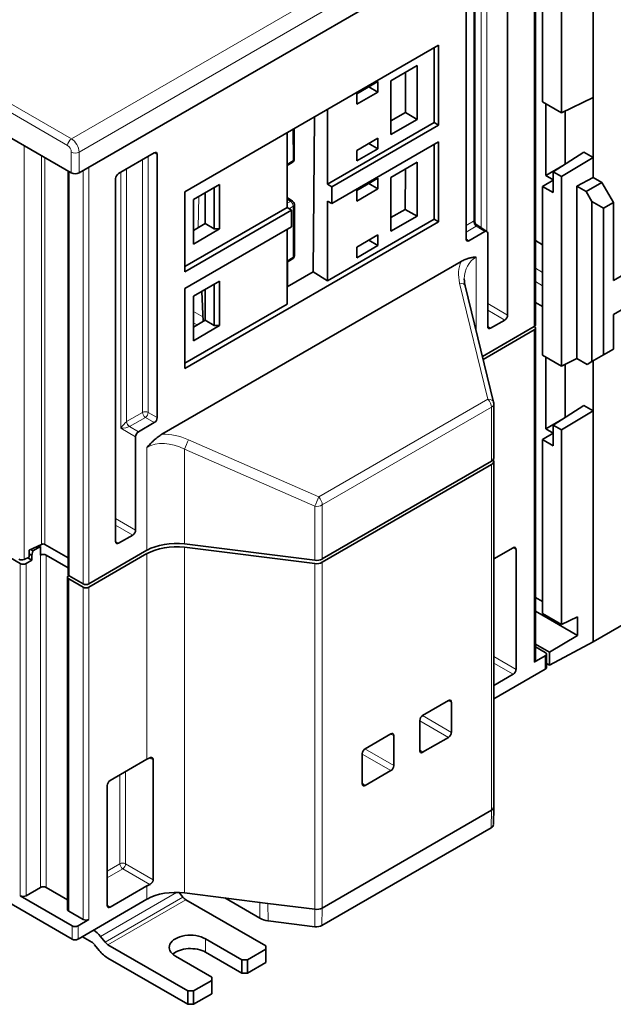
# Model space of a CAD drawing. Units: millimetres. Extents: x 48 to 1146, y 32 to 794.
# Drawn here: x 921 to 994, y 511 to 632 of the extents above; entities that cross this region are included whole.
import ezdxf

# ---------------------------------------------------------------- set-up
doc = ezdxf.new("R2010")
doc.units = ezdxf.units.MM
doc.layers.add('1', color=7, linetype='Continuous', true_color=0xffffff)

msp = doc.modelspace()

# ---------------------------------------------------------------- linework, layer by layer
at = {"layer": '1', "color": 18, "linetype": 'Continuous', "lineweight": 35}
for p, q in [((815.14, 677.83), (927.33, 613.05)), ((928.29, 613.05), (985.31, 645.97)), ((984.23, 594.45), (984.23, 645.35)), ((985.08, 641.35), (985.08, 621.77)), ((987.42, 640.61), (987.42, 620.42)), ((991.3, 641.48), (991.3, 622.28)), ((980.82, 640.1), (980.82, 595.64)), ((976.8, 607.11), (976.8, 638.19)), ((975.72, 604.95), (975.72, 637.16)), ((941.24, 610.74), (972.35, 628.7)), ((971.8, 619.22), (971.8, 628.38)), ((972.35, 628.7), (972.35, 618.9)), ((969.72, 626.2), (966.52, 624.34)), ((969.72, 619.6), (969.72, 626.2)), ((968.29, 625.36), (968.29, 620.43)), ((964.92, 624.24), (962.32, 622.73)), ((964.92, 622.95), (963.8, 623.59)), ((964.92, 622.95), (964.92, 624.24)), ((966.52, 617.75), (966.52, 624.34)), ((962.32, 621.45), (964.92, 622.95)), ((962.32, 622.73), (962.32, 621.45)), ((987.42, 620.42), (991.3, 622.28)), ((991.3, 614.93), (991.3, 622.28)), ((987.42, 620.42), (985.08, 621.77)), ((985.49, 621.54), (985.49, 612.74)), ((957.13, 619.91), (956.98, 600.92)), ((958.74, 611.68), (958.74, 620.84)), ((968.29, 620.43), (966.52, 619.41)), ((969.72, 619.6), (968.29, 620.43)), ((987.89, 614.13), (987.89, 620.65)), ((958.74, 611.68), (971.8, 619.22)), ((972.35, 618.9), (959.27, 611.35)), ((966.52, 617.75), (969.72, 619.6)), ((972.35, 618.9), (971.8, 619.22)), ((953.79, 617.98), (953.79, 608.82)), ((954.66, 614.77), (954.65, 618.48)), ((959.27, 609.31), (972.35, 616.86)), ((964.92, 617.3), (962.32, 615.79)), ((964.92, 616.01), (963.8, 616.65)), ((964.92, 616.01), (964.92, 617.3)), ((971.8, 607.38), (971.8, 616.54)), ((972.35, 616.86), (972.35, 607.06)), ((937.51, 615.51), (933.12, 612.97)), ((937.86, 615.3), (937.86, 583.09)), ((962.32, 614.51), (964.92, 616.01)), ((962.32, 615.79), (962.32, 614.51)), ((986.42, 613.2), (990.17, 615.59)), ((991.3, 614.93), (990.17, 615.59)), ((953.79, 613.97), (954.41, 614.33)), ((953.81, 610.01), (953.8, 613.98)), ((969.72, 614.36), (966.52, 612.5)), ((969.72, 607.76), (969.72, 614.36)), ((985.49, 612.74), (987.73, 614.03)), ((991.3, 614.93), (987.42, 612.62)), ((991.3, 614.93), (991.3, 612.48)), ((926.95, 613.27), (926.95, 563.91)), ((968.29, 613.52), (968.28, 608.59)), ((985.49, 612.74), (986.42, 612.2)), ((986.42, 610.65), (986.42, 613.2)), ((986.42, 613.2), (987.42, 612.62)), ((987.42, 589.39), (987.42, 612.62)), ((932.77, 612.36), (932.77, 567.9)), ((945.51, 611.65), (942.31, 609.79)), ((945.51, 611.65), (945.51, 606.2)), ((959.27, 611.35), (958.74, 611.68)), ((964.92, 612.4), (962.32, 610.9)), ((964.92, 611.11), (963.8, 611.75)), ((964.92, 611.11), (964.92, 612.4)), ((966.52, 605.91), (966.52, 612.5)), ((985.11, 611.4), (986.42, 612.17)), ((985.11, 611.4), (986.42, 610.65)), ((985.11, 611.4), (985.11, 590.73)), ((989.32, 611.42), (991.3, 612.48)), ((989.32, 611.42), (990.45, 610.77)), ((989.32, 590.31), (989.32, 611.42)), ((992.36, 611.87), (990.45, 610.77)), ((991.3, 612.48), (992.36, 611.87)), ((992.36, 611.87), (993.78, 609.42)), ((941.24, 600.94), (941.24, 610.74)), ((943.75, 610.63), (943.75, 606.84)), ((944.85, 606.2), (944.85, 611.26)), ((959.27, 611.35), (959.27, 609.31)), ((962.32, 609.61), (964.92, 611.11)), ((962.32, 610.9), (962.32, 609.61)), ((991.16, 609.54), (990.45, 610.77)), ((942.31, 609.79), (942.31, 604.34)), ((954.45, 609.59), (953.79, 610.02)), ((954.69, 602.94), (954.68, 609.17)), ((958.74, 599.84), (958.74, 609.59)), ((958.74, 609.59), (959.27, 609.31)), ((991.16, 609.54), (991.16, 589.95)), ((992.57, 608.73), (991.16, 609.54)), ((992.57, 608.73), (993.78, 609.42)), ((993.78, 609.42), (993.78, 599.88)), ((941.24, 601.57), (953.79, 608.82)), ((954.32, 608.49), (941.24, 600.94)), ((953.79, 608.82), (954.32, 608.49)), ((954.32, 606.45), (954.32, 608.49)), ((968.28, 608.59), (966.52, 607.57)), ((969.72, 607.76), (968.28, 608.59)), ((992.57, 590.77), (992.57, 608.73)), ((972.35, 607.06), (941.24, 589.1)), ((943.75, 606.84), (942.31, 606)), ((944.85, 606.2), (943.75, 606.84)), ((958.74, 599.84), (971.8, 607.38)), ((966.52, 605.91), (969.72, 607.76)), ((972.35, 607.06), (971.8, 607.38)), ((978.28, 605.89), (977.03, 606.69)), ((941.24, 598.9), (954.32, 606.45)), ((942.31, 604.34), (945.51, 606.2)), ((945.51, 606.2), (944.85, 606.2)), ((953.79, 606.14), (953.79, 596.98)), ((964.92, 605.45), (962.32, 603.95)), ((964.92, 604.17), (964.92, 605.45)), ((978.02, 605.87), (976.08, 604.74)), ((978.38, 594.23), (978.38, 605.66)), ((962.32, 602.67), (964.92, 604.17)), ((964.92, 604.17), (963.8, 604.81)), ((985.11, 604.25), (984.23, 604.76)), ((962.32, 603.95), (962.32, 602.67)), ((938.45, 581.04), (975.14, 602.22)), ((953.79, 602.13), (954.44, 602.51)), ((953.84, 599.11), (953.83, 602.16)), ((993.78, 599.88), (997.77, 602.18)), ((956.98, 600.92), (953.79, 599.08)), ((956.98, 600.92), (958.74, 599.84)), ((945.51, 599.81), (942.31, 597.95)), ((944.85, 594.36), (944.85, 599.42)), ((945.51, 599.81), (945.51, 594.36)), ((941.24, 589.1), (941.24, 598.9)), ((943.5, 594.85), (943.33, 598.54)), ((943.75, 598.79), (943.75, 595)), ((979.09, 584.99), (975.62, 599.21)), ((941.24, 589.73), (953.79, 596.98)), ((942.31, 597.95), (942.31, 592.5)), ((984.23, 597.19), (985.11, 596.68)), ((997.77, 598.02), (993.78, 595.71)), ((993.78, 595.71), (993.78, 591.46)), ((943.75, 595), (942.31, 594.17)), ((944.85, 594.36), (943.75, 595)), ((980.46, 595.03), (978.73, 594.03)), ((942.31, 592.5), (945.51, 594.36)), ((945.51, 594.36), (944.85, 594.36)), ((984.09, 594.24), (977.73, 590.57)), ((977.81, 590.21), (984.09, 593.84)), ((984.23, 553.34), (984.23, 594.04)), ((993.78, 591.46), (992.57, 590.77)), ((987.42, 589.39), (985.11, 590.73)), ((985.49, 590.51), (985.49, 581.71)), ((989.32, 590.31), (987.42, 589.39)), ((989.32, 590.31), (990.55, 589.6)), ((990.55, 589.6), (991.16, 589.95)), ((991.16, 589.95), (992.57, 590.77)), ((991.3, 583.91), (991.3, 590.03)), ((987.89, 583.11), (987.89, 589.62)), ((886.1, 585.42), (921.08, 565.22)), ((979.12, 578.14), (979.12, 584.75)), ((986.42, 582.17), (990.17, 584.56)), ((987.42, 581.59), (991.3, 583.91)), ((991.3, 583.91), (990.17, 584.56)), ((991.3, 583.91), (991.3, 555.62)), ((937.51, 582.48), (935.56, 581.35)), ((985.49, 581.71), (987.73, 583.01)), ((985.49, 581.71), (986.42, 581.17)), ((986.42, 579.62), (986.42, 582.17)), ((986.42, 582.17), (987.42, 581.59)), ((987.42, 557.73), (987.42, 581.59)), ((935.21, 569.31), (935.21, 580.74)), ((985.08, 580.4), (986.42, 581.17)), ((985.08, 580.4), (986.42, 579.62)), ((985.08, 580.4), (985.08, 559.09)), ((978.83, 577.73), (958.1, 565.77)), ((979.1, 577.86), (979.06, 577.95)), ((979.12, 535.4), (979.12, 577.73)), ((958.1, 565.36), (978.83, 577.33)), ((933.12, 567.7), (934.86, 568.7)), ((923.7, 567.56), (922.18, 566.83)), ((922.18, 566.01), (922.18, 566.83)), ((922.36, 566.92), (922.63, 566.76)), ((923.56, 567.3), (922.63, 566.76)), ((923.37, 567.41), (923.56, 567.3)), ((923.56, 567.3), (923.57, 566.24)), ((926.95, 565.92), (924.11, 567.55)), ((936.61, 566.83), (929.5, 562.73)), ((957.18, 565.61), (941.21, 567.61)), ((941.21, 567.21), (957.18, 565.2)), ((981.49, 567.15), (979.12, 565.78)), ((981.85, 566.94), (981.85, 552.25)), ((922.18, 566.01), (921.57, 565.72)), ((921.79, 565.22), (922.5, 565.63)), ((922.5, 565.63), (921.99, 565.92)), ((922.5, 566.2), (922.18, 566.38)), ((922.63, 566.76), (922.5, 566.2)), ((922.5, 565.63), (922.5, 566.2)), ((923.56, 566.24), (923.57, 566.24)), ((926.95, 564.69), (924.27, 566.24)), ((929.5, 562.32), (936.61, 566.43)), ((926.88, 563.54), (926.88, 522.84)), ((927.03, 563.75), (927.02, 563.75)), ((927.02, 563.34), (928.79, 562.32)), ((928.79, 562.73), (927.09, 563.71)), ((984.23, 561.04), (985.08, 560.56)), ((999.93, 560.6), (991.3, 555.62)), ((984.23, 559.38), (989.4, 556.4)), ((985.08, 559.09), (987.42, 557.73)), ((987.42, 557.73), (989.4, 558.68)), ((989.4, 556.4), (989.4, 558.68)), ((985.96, 554.34), (989.4, 556.4)), ((984.23, 555.34), (985.96, 554.34)), ((984.23, 555.01), (985.43, 554.32)), ((991.3, 555.62), (985.96, 552.75)), ((985.43, 553.91), (984.09, 553.13)), ((985.58, 552.48), (985.58, 554.11)), ((985.96, 554.34), (985.96, 552.75)), ((985.96, 552.75), (985.58, 552.97)), ((979.12, 548.63), (985.43, 552.28)), ((981.49, 551.64), (979.12, 550.26)), ((970.4, 546.6), (973.57, 548.43)), ((973.92, 548.23), (973.92, 544.53)), ((970.05, 542.29), (970.05, 545.99)), ((963.35, 542.53), (966.52, 544.36)), ((966.87, 544.16), (966.87, 540.46)), ((973.57, 543.92), (970.4, 542.09)), ((963, 538.22), (963, 541.92)), ((932.09, 538.63), (936.61, 541.24)), ((937.37, 541.19), (937.37, 526.49)), ((966.52, 539.85), (963.35, 538.02)), ((931.74, 538.02), (931.74, 523.32)), ((958.1, 523.02), (978.83, 534.99)), ((979.07, 533.23), (979.12, 535.39)), ((958.06, 520.88), (978.79, 532.85)), ((912.6, 527.78), (927.45, 519.21)), ((921.79, 524.52), (923.56, 525.54)), ((926.88, 524.03), (924.27, 525.54)), ((932.09, 523.11), (936.61, 525.72)), ((940.55, 524.93), (941.01, 524.34)), ((951.42, 523.59), (941.21, 524.87)), ((921.08, 524.52), (927.45, 520.84)), ((936.61, 524.09), (928.16, 519.21)), ((941.37, 524.03), (951.17, 518.37)), ((950.46, 521.76), (946.14, 524.25)), ((951.42, 523.59), (957.18, 522.87)), ((928.79, 521.62), (927.02, 522.64)), ((928.16, 520.84), (929.5, 521.62)), ((951.45, 521.45), (957.19, 520.73)), ((928.69, 519.51), (929.84, 518.85)), ((930.9, 519.54), (931.47, 518.83)), ((943.78, 519.25), (948.24, 516.68)), ((930.19, 518.53), (930.76, 517.83)), ((931.82, 518.52), (941.63, 512.86)), ((943.78, 517.62), (948.24, 515.04)), ((951.17, 517.96), (948.94, 516.68)), ((951.17, 517.96), (951.17, 518.37)), ((951.17, 516.33), (951.17, 517.96)), ((931.82, 516.89), (941.63, 511.23)), ((944.56, 514.55), (940.11, 517.13)), ((948.24, 515.04), (948.24, 516.68)), ((948.24, 516.68), (948.94, 516.68)), ((948.94, 516.68), (948.94, 515.04)), ((951.17, 516.33), (948.94, 515.04)), ((948.94, 515.04), (948.24, 515.04)), ((944.56, 514.15), (942.33, 512.86)), ((944.56, 514.15), (944.56, 514.55)), ((944.56, 512.51), (944.56, 514.15)), ((941.63, 512.86), (942.33, 512.86)), ((941.63, 511.23), (941.63, 512.86)), ((942.33, 512.86), (942.33, 511.23)), ((944.56, 512.51), (942.33, 511.23)), ((942.33, 511.23), (941.63, 511.23))]:
    msp.add_line(p, q, dxfattribs=at)
at = {"layer": '1', "color": 8, "linetype": 'Continuous', "lineweight": 18}
for p, q in [((927.35, 617.22), (984.19, 650.04)), ((985.16, 648.43), (928.29, 615.6)), ((984.09, 594.24), (984.09, 645.27)), ((976.66, 607.15), (976.66, 638.11)), ((977.57, 606.34), (977.57, 638.64)), ((978.27, 639.04), (978.27, 605.9)), ((899.49, 633.31), (927.35, 617.22)), ((926.87, 616.41), (898.55, 632.76)), ((954.52, 614.56), (954.51, 618.4)), ((921.57, 565.72), (921.57, 616.38)), ((923.7, 615.15), (923.7, 567.56)), ((927.33, 613.05), (927.33, 615.6)), ((928.29, 615.6), (928.29, 613.05)), ((936.76, 583.72), (936.76, 615.08)), ((937.49, 615.49), (937.86, 615.3)), ((924.11, 567.55), (924.11, 614.91)), ((936.07, 614.67), (936.07, 583.72)), ((953.79, 614.14), (954.52, 614.56)), ((927.09, 613.19), (927.09, 563.71)), ((928.79, 562.73), (928.79, 613.34)), ((929.5, 613.75), (929.5, 562.73)), ((933.4, 613.14), (933.4, 581.78)), ((934.1, 582.58), (934.1, 613.54)), ((942.95, 610.16), (942.89, 606.34)), ((954.19, 609.57), (953.79, 609.83)), ((953.79, 609.34), (954.19, 609.57)), ((954.53, 608.96), (954.03, 608.67)), ((954.55, 602.74), (954.53, 608.96)), ((975.72, 606.61), (976.64, 607.14)), ((976.98, 606.53), (975.72, 605.81)), ((978.02, 605.87), (976.98, 606.53)), ((975.72, 604.97), (976.08, 604.74)), ((953.79, 602.3), (954.55, 602.74)), ((976.97, 602.75), (976.97, 593.65)), ((985.11, 600.87), (984.23, 601.38)), ((978.41, 585.33), (974.93, 599.55)), ((985.11, 599.24), (984.23, 599.75)), ((978.38, 597.05), (980.82, 595.64)), ((942.31, 596.08), (943.47, 595.41)), ((980.46, 595.03), (978.38, 596.23)), ((942.76, 594.43), (942.31, 594.69)), ((978.38, 594.25), (978.73, 594.03)), ((984.09, 553.13), (984.09, 593.84)), ((957.68, 573.37), (978.41, 585.33)), ((936.07, 583.72), (934.12, 582.59)), ((937.86, 583.09), (936.76, 583.72)), ((978.83, 584.35), (958.1, 572.38)), ((978.83, 577.73), (978.83, 584.35)), ((934.47, 581.99), (936.41, 583.11)), ((936.41, 583.11), (937.51, 582.48)), ((933.4, 581.78), (935.21, 580.74)), ((935.56, 581.35), (934.47, 581.99)), ((941.71, 580.37), (957.68, 573.37)), ((936.61, 566.83), (936.61, 579.44)), ((941.21, 579.22), (941.21, 567.61)), ((957.18, 572.22), (941.21, 579.22)), ((978.83, 534.99), (978.83, 577.33)), ((957.18, 565.61), (957.18, 572.22)), ((958.1, 572.38), (958.1, 565.77)), ((935.21, 569.31), (932.77, 570.72)), ((932.77, 569.9), (934.86, 568.7)), ((933.12, 567.7), (932.77, 567.92)), ((941.21, 567.21), (941.21, 524.87)), ((981.85, 566.94), (981.47, 567.13)), ((923.56, 525.54), (923.56, 566.24)), ((924.27, 566.24), (924.27, 525.54)), ((936.61, 541.24), (936.61, 566.43)), ((921.08, 524.52), (921.08, 565.22)), ((921.79, 565.22), (921.79, 524.52)), ((957.18, 522.87), (957.18, 565.2)), ((958.1, 565.36), (958.1, 523.02)), ((927.02, 563.34), (927.02, 522.64)), ((928.79, 521.62), (928.79, 562.32)), ((929.5, 562.32), (929.5, 521.62)), ((979.12, 553.82), (981.85, 552.25)), ((985.43, 552.28), (985.43, 553.91)), ((981.49, 551.64), (979.12, 553.01)), ((973.92, 548.23), (973.49, 548.38)), ((970.37, 546.58), (973.92, 544.53)), ((973.57, 543.92), (970.05, 545.95)), ((966.87, 544.16), (966.44, 544.31)), ((966.52, 539.85), (963, 541.88)), ((963.32, 542.51), (966.87, 540.46)), ((970.05, 542.39), (970.4, 542.09)), ((933.3, 539.32), (933.3, 528.43)), ((933.99, 528.44), (933.99, 539.72)), ((963, 538.32), (963.35, 538.02)), ((978.79, 532.85), (978.83, 534.99)), ((933.3, 528.43), (931.74, 527.53)), ((937.37, 526.49), (933.99, 528.44)), ((931.74, 526.73), (933.64, 527.82)), ((933.64, 527.82), (936.95, 525.91)), ((940.24, 524.94), (930.9, 519.54)), ((936.61, 524.09), (936.61, 525.72)), ((941.01, 524.34), (931.47, 518.83)), ((941.37, 524.03), (931.82, 518.52)), ((950.46, 521.76), (950.44, 523.71)), ((951.42, 523.59), (951.45, 521.45)), ((932.09, 523.11), (931.74, 523.35)), ((957.19, 520.73), (957.18, 522.87)), ((958.1, 523.02), (958.06, 520.88)), ((927.45, 519.21), (927.45, 520.84)), ((928.16, 520.84), (928.16, 519.21)), ((943.78, 517.62), (943.78, 519.25))]:
    msp.add_line(p, q, dxfattribs=at)
at = {"layer": '1', "color": 18, "linetype": 'Continuous', "lineweight": 35}
for centre, radius, start, end in [((954.16, 614.76), 0.5, 300.1477, 0.1481), ((954.18, 609.17), 0.5, 0.1481, 56.5391), ((954.19, 602.94), 0.5, 300.1477, 0.1481), ((978.12, 584.75), 1, 360, 13.7221)]:
    msp.add_arc(centre, radius, start, end, dxfattribs=at)
at = {"layer": '1', "color": 8, "linetype": 'Continuous', "lineweight": 18}
for centre, major_axis, ratio, start_param, end_param in [((927.35, 616.67), (0.337, 0.585), 0.57735, 0.785398, 2.321288), ((926.86, 615.85), (-0.319, 0.595), 0.597134, 3.980613, 5.516502), ((927.33, 616.11), (-0.66, 1.18), 0.58734, 3.970937, 5.506827), ((927.81, 615.85), (-0.675, 0), 0.536374, 0.786007, 2.355586), ((954.16, 614.76), (0.251, -0.432), 0.575627, 0.00001, 0.783912), ((954.16, 614.76), (-0.5, -0.001), 0.579068, 2.3547, 3.14158), ((954.18, 609.17), (-0.276, -0.417), 0.576527, 3.141613, 3.964219), ((954.18, 609.17), (0.251, -0.432), 0.575627, 0.783912, 2.319802), ((954.18, 609.17), (-0.5, -0.001), 0.579068, 2.3547, 3.14158), ((976.64, 606.32), (0.5, 0.867), 0.576955, 0.759557, 0.785052), ((976.99, 606.94), (0.25, -0.433), 0.57735, 3.926991, 5.471607), ((977.01, 606.95), (0.24, -0.438), 0.591881, 3.940068, 5.484025), ((976.3, 606.56), (0.478, 0.608), 0.240984, 5.985812, 6.771202), ((976.3, 606.56), (0.77, 0.075), 0.24138, 5.795469, 6.581171), ((976.99, 606.12), (0.231, 0.445), 0.575383, 0.733611, 0.759106), ((954.19, 602.94), (0.251, -0.432), 0.575627, 0.00001, 0.783912), ((954.19, 602.94), (-0.5, -0.001), 0.579068, 2.3547, 3.14158), ((980.8, 599.1), (-5.45, 3.49), 0.716626, 0.092685, 0.6437), ((980.51, 598.53), (-4.32, 3.56), 0.706295, 6.02485, 6.810034), ((974.65, 598.97), (-0.971, -0.237), 0.544687, 3.14161, 4.282306), ((978.12, 584.75), (-0.971, -0.237), 0.544687, 3.14161, 4.282306), ((978.12, 584.75), (-0.5, 0.866), 0.57735, 3.926991, 5.078908), ((936.42, 583.51), (-0.5, 0), 0.57735, 3.953171, 5.497787), ((936.42, 583.51), (0.25, -0.433), 0.57735, 3.926991, 5.471607), ((936.42, 583.51), (-0.25, -0.433), 0.546739, 0.785741, 2.355852), ((978.12, 584.75), (-1, 0), 0.57735, 2.356194, 3.141583), ((933.75, 581.99), (0.483, 0.624), 0.207739, 0.522989, 2.067605), ((934.12, 581.78), (0.5, 0.866), 0.577746, 0.785733, 0.811227), ((934.46, 582.38), (0.259, -0.427), 0.562445, 3.914564, 5.458522), ((934.47, 582.39), (0.25, -0.433), 0.57735, 3.926991, 5.471607), ((933.75, 581.99), (0.794, 0.091), 0.237304, 4.23691, 5.781526), ((934.47, 581.57), (0.25, 0.433), 0.608753, 0.785743, 0.811237), ((940.15, 575.22), (-4.32, 3.56), 0.706295, 5.025391, 6.02485), ((940.43, 575.8), (-5.45, 3.49), 0.716626, 4.927967, 5.478982), ((941.42, 579.79), (0.402, 0.916), 0.040062, 4.066396, 5.415433), ((957.39, 572.79), (0.402, 0.916), 0.040062, 4.066396, 5.415433), ((957.39, 572.79), (-0.5, 0.866), 0.57735, 3.926991, 5.078908), ((957.39, 572.79), (-1, 0), 0.57735, 1.356736, 2.356194), ((933.65, 528.23), (-0.5, 0), 0.57735, 3.961897, 5.497787), ((933.65, 528.23), (0.25, -0.433), 0.57735, 3.926991, 5.462881), ((933.65, 528.23), (-0.25, -0.433), 0.536374, 0.786007, 2.355586)]:
    msp.add_ellipse(centre, major_axis=major_axis, ratio=ratio, start_param=start_param, end_param=end_param, dxfattribs=at)
at = {"layer": '1', "color": 18, "linetype": 'Continuous', "lineweight": 35}
for centre, major_axis, ratio, start_param, end_param in [((937.51, 615.1), (0.25, 0.433), 0.576955, 5.49813, 7.068241), ((927.81, 613.33), (0.675, 0), 0.578054, 3.927601, 5.497178), ((933.12, 612.56), (0.25, 0.433), 0.577746, 0.785741, 2.355852), ((978.02, 605.46), (0.25, 0.433), 0.576955, 5.49813, 7.068241), ((976.08, 605.15), (0.25, 0.433), 0.576955, 2.356537, 3.926648), ((980.46, 595.44), (0.25, 0.433), 0.577746, 3.927333, 5.497445), ((978.73, 594.44), (0.25, 0.433), 0.576955, 2.356537, 3.926648), ((983.73, 594.45), (0.5, 0), 0.57735, 5.497787, 6.283184), ((983.73, 594.04), (-0.5, 0), 0.57735, 2.356194, 3.926991), ((937.51, 582.88), (0.25, 0.433), 0.577746, 3.927333, 5.497445), ((935.56, 580.94), (0.25, 0.433), 0.577746, 0.785741, 2.355852), ((978.12, 578.14), (1, 0), 0.57735, 5.497791, 6.283179), ((978.12, 577.73), (-1, 0), 0.57735, 2.356198, 3.355658), ((934.86, 569.11), (0.25, 0.433), 0.577746, 3.927333, 5.497445), ((923.89, 567.43), (-0.3, 0), 0.57735, 3.926991, 5.410531), ((933.12, 568.1), (0.25, 0.433), 0.576955, 2.356537, 3.926648), ((940.15, 564.79), (-5, 0), 0.57735, 4.498329, 5.497787), ((940.15, 564.38), (5, 0), 0.57735, 1.356736, 2.356194), ((981.49, 566.74), (0.25, 0.434), 0.576647, 5.498396, 7.067974), ((921.25, 565.94), (0.5, 0), 0.57735, 3.926991, 5.410521), ((923.91, 566.03), (0.5, 0), 0.57735, 0.785398, 2.356194), ((957.39, 566.17), (1, 0), 0.57735, 4.498324, 5.497787), ((921.44, 565.42), (-0.5, 0), 0.57735, 0.785398, 2.356194), ((957.39, 565.77), (-1, 0), 0.57735, 1.356731, 2.356191), ((927.38, 563.54), (-0.5, 0), 0.57735, 5.497787, 7.068583), ((927.45, 563.91), (0.5, 0), 0.57735, 3.141598, 3.926991), ((929.15, 562.93), (0.5, 0), 0.57735, 3.926991, 5.497787), ((929.15, 562.52), (-0.5, 0), 0.57735, 0.785398, 2.356194), ((985.08, 554.11), (0.5, 0), 0.57735, 5.497787, 7.068583), ((983.73, 553.34), (-0.5, 0), 0.57735, 2.356194, 3.141591), ((985.08, 552.48), (0.5, 0), 0.57735, 5.497787, 6.283184), ((981.49, 552.04), (0.25, 0.433), 0.578054, 3.9276, 5.497178), ((973.56, 548.02), (0.253, 0.438), 0.571076, 5.50325, 7.06312), ((970.41, 546.19), (0.25, 0.433), 0.583693, 0.790861, 2.350731), ((966.51, 543.95), (0.253, 0.438), 0.571076, 5.50325, 7.06312), ((973.56, 544.33), (0.25, 0.433), 0.583693, 3.932454, 5.492324), ((963.36, 542.12), (0.25, 0.433), 0.583693, 0.790861, 2.350731), ((970.41, 542.5), (0.253, 0.438), 0.571076, 2.361658, 3.921528), ((966.51, 540.25), (0.25, 0.433), 0.583693, 3.932454, 5.492324), ((932.09, 538.22), (0.25, 0.433), 0.578054, 0.786007, 2.355586), ((963.36, 538.43), (0.253, 0.438), 0.571076, 2.361658, 3.921528), ((978.12, 535.4), (-1, 0), 0.57735, 2.356194, 3.141583), ((978.12, 533.23), (0.954, 0), 0.57735, 5.497787, 6.270838), ((940.15, 523.68), (-5, 0), 0.57735, 5.39722, 5.497787), ((923.91, 525.33), (0.5, 0), 0.57735, 0.785398, 2.356194), ((940.15, 522.05), (-5, 0), 0.57735, 4.498329, 5.497787), ((921.44, 524.72), (0.5, 0), 0.57735, 3.926991, 5.497787), ((941.37, 524.85), (0.5, -0.866), 0.57735, 4.974188, 5.497787), ((927.38, 522.84), (0.5, 0), 0.57735, 3.141594, 3.926991), ((932.09, 523.52), (0.25, 0.434), 0.576647, 2.356803, 3.926382), ((957.39, 523.43), (-1, 0), 0.57735, 1.356736, 2.356194), ((929.15, 521.82), (0.5, 0), 0.57735, 3.926991, 5.497787), ((951.87, 522.58), (2, 0), 0.577402, 3.926896, 4.498144), ((927.8, 521.04), (-0.5, 0), 0.57735, 0.785398, 2.356194), ((929.84, 518.03), (-1.5, 2.6), 0.57735, 4.974188, 5.381614), ((941.94, 518.19), (2.6, 0), 0.57735, 0.785398, 3.926991), ((957.39, 521.27), (0.954, 0), 0.57735, 4.498328, 5.497787), ((927.8, 519.41), (0.5, 0), 0.57735, 3.926991, 5.497787), ((929.84, 518.03), (-0.5, 0.866), 0.57735, 4.974188, 5.497787), ((931.82, 519.34), (0.5, -0.866), 0.57735, 4.974188, 5.497787), ((931.82, 519.34), (1.5, -2.6), 0.57735, 4.974188, 5.497787), ((941.94, 516.55), (2.6, 0), 0.57735, 0.785398, 2.566436)]:
    msp.add_ellipse(centre, major_axis=major_axis, ratio=ratio, start_param=start_param, end_param=end_param, dxfattribs=at)
for points, knots in [([(977.03, 606.69), (977.02, 606.69), (977.01, 606.7), (976.98, 606.72), (976.95, 606.75), (976.93, 606.77), (976.91, 606.8), (976.88, 606.83), (976.87, 606.86), (976.85, 606.89), (976.84, 606.92), (976.82, 606.96), (976.81, 606.99), (976.81, 607.02), (976.8, 607.06), (976.8, 607.09), (976.8, 607.1), (976.8, 607.11)], [0, 0, 0, 0, 0.061279, 0.1282, 0.195187, 0.269269, 0.342667, 0.415224, 0.486994, 0.558019, 0.628331, 0.697952, 0.766898, 0.835175, 0.902784, 0.969719, 1, 1, 1, 1]), ([(975.14, 602.22), (975.22, 602.26), (975.3, 602.3), (975.45, 602.38), (975.53, 602.42), (975.77, 602.51), (975.92, 602.56), (976.11, 602.62), (976.15, 602.63), (976.23, 602.64), (976.27, 602.65), (976.38, 602.68), (976.46, 602.69), (976.61, 602.71), (976.72, 602.73), (976.85, 602.74), (976.91, 602.74), (976.94, 602.75), (976.96, 602.75), (976.97, 602.75), (976.97, 602.75), (976.97, 602.75)], [0, 0, 0, 0, 0.125, 0.125, 0.25, 0.25, 0.5, 0.5, 0.5625, 0.5625, 0.625, 0.625, 0.75, 0.75, 0.875, 0.9375, 0.96875, 0.984375, 0.992187, 0.992187, 1, 1, 1, 1]), ([(975.62, 599.21), (975.61, 599.22), (975.6, 599.27), (975.59, 599.34), (975.57, 599.43), (975.55, 599.52), (975.54, 599.61), (975.53, 599.69), (975.52, 599.78), (975.52, 599.87), (975.51, 599.95), (975.51, 600.02), (975.51, 600.06), (975.51, 600.07)], [0, 0, 0, 0, 0.050409, 0.152051, 0.253509, 0.35485, 0.45609, 0.557247, 0.658339, 0.759386, 0.860409, 0.961428, 1, 1, 1, 1]), ([(936.61, 579.44), (936.62, 579.45), (936.62, 579.45), (936.63, 579.46), (936.64, 579.48), (936.68, 579.51), (936.74, 579.58), (936.87, 579.72), (936.98, 579.83), (937.13, 579.98), (937.2, 580.06), (937.32, 580.17), (937.36, 580.2), (937.43, 580.27), (937.47, 580.31), (937.66, 580.48), (937.82, 580.6), (938.05, 580.78), (938.13, 580.83), (938.29, 580.94), (938.37, 580.99), (938.45, 581.04)], [0, 0, 0, 0, 0.007813, 0.007813, 0.015625, 0.03125, 0.0625, 0.125, 0.25, 0.25, 0.375, 0.375, 0.4375, 0.4375, 0.5, 0.5, 0.75, 0.75, 0.875, 0.875, 1, 1, 1, 1]), ([(937.37, 541.19), (937.37, 541.22), (937.37, 541.24), (937.36, 541.28), (937.35, 541.29), (937.35, 541.31), (937.34, 541.32), (937.33, 541.35), (937.31, 541.37), (937.29, 541.4), (937.28, 541.4), (937.26, 541.42), (937.25, 541.42), (937.23, 541.44), (937.21, 541.45), (937.17, 541.45), (937.16, 541.46), (937.14, 541.46), (937.11, 541.46), (937.09, 541.46), (937.06, 541.45), (937.05, 541.45), (937.01, 541.44), (936.99, 541.43), (936.96, 541.42)], [0, 0, 0, 0, 0.125, 0.125, 0.1875, 0.1875, 0.25, 0.25, 0.375, 0.375, 0.4375, 0.4375, 0.5, 0.5, 0.625, 0.625, 0.6875, 0.6875, 0.75, 0.8125, 0.8125, 0.875, 0.875, 1, 1, 1, 1]), ([(936.95, 525.91), (936.96, 525.91), (936.96, 525.91), (936.96, 525.91), (936.97, 525.92), (936.97, 525.92), (936.98, 525.92), (936.98, 525.92)], [0, 0, 0, 0, 0.25, 0.25, 0.5, 0.5, 1, 1, 1, 1]), ([(936.98, 525.92), (937.01, 525.93), (937.03, 525.95), (937.07, 525.97), (937.08, 525.98), (937.11, 526), (937.12, 526.01), (937.15, 526.04), (937.17, 526.06), (937.2, 526.1), (937.21, 526.11), (937.23, 526.14), (937.24, 526.15), (937.27, 526.19), (937.29, 526.21), (937.31, 526.25), (937.32, 526.27), (937.33, 526.3), (937.33, 526.31), (937.35, 526.35), (937.36, 526.38), (937.36, 526.42), (937.37, 526.43), (937.37, 526.46), (937.37, 526.47), (937.37, 526.49)], [0, 0, 0, 0, 0.125, 0.125, 0.1875, 0.1875, 0.25, 0.25, 0.375, 0.375, 0.4375, 0.4375, 0.5, 0.5, 0.625, 0.625, 0.6875, 0.6875, 0.75, 0.75, 0.875, 0.875, 0.9375, 0.9375, 1, 1, 1, 1])]:
    msp.add_open_spline(points, degree=3, knots=knots, dxfattribs=at)
for points in [[(936.96, 541.42), (936.84, 541.36), (936.72, 541.3), (936.61, 541.24)], [(936.95, 525.91), (936.84, 525.85), (936.72, 525.79), (936.61, 525.72)]]:
    msp.add_open_spline(points, degree=3, dxfattribs=at)
at = {"layer": '1', "color": 8, "linetype": 'Continuous', "lineweight": 18}
msp.add_open_spline([(936.93, 541.41), (937, 541.37), (937.07, 541.34), (937.21, 541.27), (937.29, 541.23), (937.37, 541.19)], degree=3, knots=[0, 0, 0, 0, 0.467786, 0.467786, 1, 1, 1, 1], dxfattribs=at)

doc.saveas('drawing.dxf')
